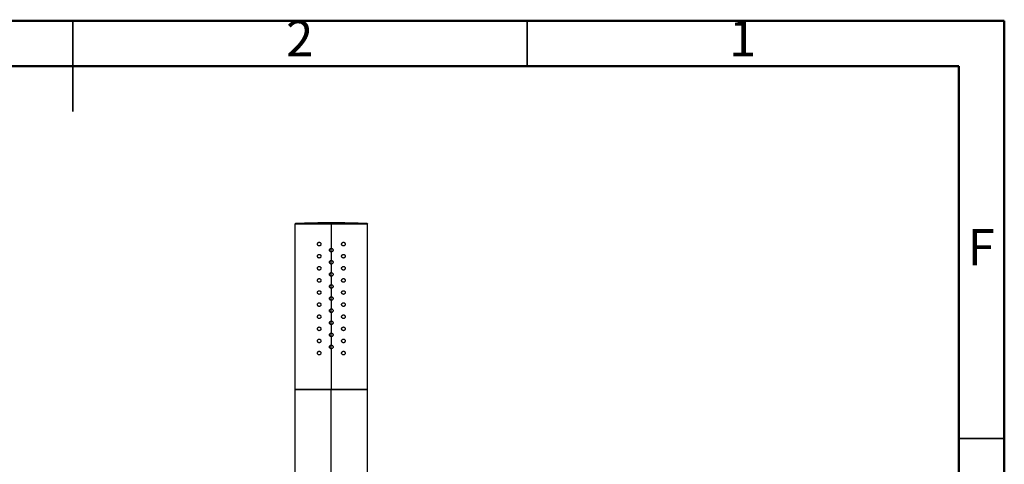
# Model space of a CAD drawing. Units: millimetres. Extents: x 2 to 208, y 2 to 295.
# Drawn here: x 99 to 208, y 246 to 295 of the extents above; entities that cross this region are included whole.
import ezdxf

# ---------------------------------------------------------------- set-up
doc = ezdxf.new("R2010")
doc.units = ezdxf.units.MM
doc.styles.add('SLDTEXTSTYLE0', font='TXT', dxfattribs={"width": 0.75})

msp = doc.modelspace()

# ---------------------------------------------------------------- linework, layer by layer
at = {"color": 7, "linetype": 'Continuous', "lineweight": 50}
for p, q in [((2.5, 294.5), (207.5, 294.5)), ((207.5, 294.5), (207.5, 2.5)), ((7.5, 289.5), (202.5, 289.5)), ((202.5, 289.5), (202.5, 7.5))]:
    msp.add_line(p, q, dxfattribs=at)
at = {"color": 7, "linetype": 'Continuous', "lineweight": 35}
for p, q in [((105, 294.5), (105, 284.5)), ((105, 289.5), (105, 294.5)), ((155, 289.5), (155, 294.5)), ((202.5, 248.5), (207.5, 248.5))]:
    msp.add_line(p, q, dxfattribs=at)
at = {"color": 7, "linetype": 'Continuous', "lineweight": 25}
for p, q in [((129.44, 272.1), (129.44, 253.91)), ((133.44, 272.25), (133.44, 272.17)), ((133.44, 272.1), (133.44, 269.45)), ((137.44, 253.91), (137.44, 272.1)), ((133.44, 269.05), (133.44, 269.45)), ((133.44, 269.05), (133.44, 268.11)), ((133.44, 267.71), (133.44, 268.11)), ((133.44, 267.71), (133.44, 266.78)), ((133.44, 266.38), (133.44, 266.78)), ((133.44, 266.38), (133.44, 265.45)), ((133.44, 265.05), (133.44, 265.45)), ((133.44, 265.05), (133.44, 264.11)), ((133.44, 263.71), (133.44, 264.11)), ((133.44, 263.71), (133.44, 262.78)), ((133.44, 262.38), (133.44, 262.78)), ((133.44, 262.38), (133.44, 261.45)), ((133.44, 261.05), (133.44, 261.45)), ((133.44, 261.05), (133.44, 260.11)), ((133.44, 259.71), (133.44, 260.11)), ((133.44, 259.71), (133.44, 258.78)), ((133.44, 258.38), (133.44, 258.78)), ((133.44, 258.38), (133.44, 253.91)), ((129.44, 253.91), (129.44, 217.25)), ((133.44, 217.25), (133.44, 253.91)), ((137.44, 217.25), (137.44, 253.91))]:
    msp.add_line(p, q, dxfattribs=at)
for centre, radius, start, end in [((129.51, 272.1), 0.0667, 92.2557, 180), ((133.44, 172.25), 100, 90, 92.2558), ((133.44, 172.25), 100, 87.7442, 90), ((137.38, 272.1), 0.0667, 0, 87.7443)]:
    msp.add_arc(centre, radius, start, end, dxfattribs=at)
for points in [[(133.44, 272.1), (133.18, 272.1), (132.66, 272.1), (131.9, 272.1), (131.21, 272.1), (130.6, 272.1), (130.09, 272.1), (129.73, 272.1), (129.49, 272.1), (129.46, 272.1), (129.44, 272.1)], [(133.44, 272.17), (133.44, 272.17), (133.44, 272.17), (133.44, 272.15), (133.44, 272.13), (133.44, 272.11), (133.44, 272.1)], [(137.44, 272.1), (137.43, 272.1), (137.4, 272.1), (137.16, 272.1), (136.79, 272.1), (136.29, 272.1), (135.68, 272.1), (134.98, 272.1), (134.23, 272.1), (133.7, 272.1), (133.44, 272.1)], [(129.44, 253.91), (129.46, 253.91), (129.49, 253.91), (129.73, 253.91), (130.09, 253.91), (130.6, 253.91), (131.21, 253.91), (131.9, 253.91), (132.66, 253.91), (133.18, 253.91), (133.44, 253.91)], [(133.44, 253.91), (133.18, 253.91), (132.66, 253.91), (131.9, 253.91), (131.21, 253.91), (130.6, 253.91), (130.09, 253.91), (129.73, 253.91), (129.49, 253.91), (129.46, 253.91), (129.44, 253.91)], [(133.44, 253.91), (133.7, 253.91), (134.23, 253.91), (134.98, 253.91), (135.68, 253.91), (136.29, 253.91), (136.79, 253.91), (137.16, 253.91), (137.4, 253.91), (137.43, 253.91), (137.44, 253.91)], [(137.44, 253.91), (137.43, 253.91), (137.4, 253.91), (137.16, 253.91), (136.79, 253.91), (136.29, 253.91), (135.68, 253.91), (134.98, 253.91), (134.23, 253.91), (133.7, 253.91), (133.44, 253.91)]]:
    msp.add_open_spline(points, degree=3, dxfattribs=at)
for points, knots in [([(133.44, 272.17), (133.18, 272.17), (132.67, 272.17), (131.93, 272.17), (131.24, 272.17), (130.64, 272.17), (130.15, 272.17), (129.78, 272.17), (129.57, 272.17), (129.48, 272.17), (129.51, 272.17), (129.51, 272.17)], [0, 0, 0, 0, 0.124995, 0.24999, 0.374984, 0.499979, 0.624974, 0.749969, 0.874964, 0.999958, 1, 1, 1, 1]), ([(137.38, 272.17), (137.38, 272.17), (137.4, 272.17), (137.32, 272.17), (137.11, 272.17), (136.74, 272.17), (136.24, 272.17), (135.64, 272.17), (134.96, 272.17), (134.22, 272.17), (133.7, 272.17), (133.44, 272.17)], [0, 0, 0, 0, 0.000042, 0.125036, 0.250031, 0.375026, 0.500021, 0.625016, 0.75001, 0.875005, 1, 1, 1, 1]), ([(131.91, 269.91), (131.91, 269.93), (131.91, 269.95), (131.93, 270), (131.96, 270.06), (132.03, 270.1), (132.11, 270.12), (132.19, 270.1), (132.25, 270.06), (132.3, 269.99), (132.31, 269.94), (132.31, 269.91)], [0, 0, 0, 0, 0.059097, 0.118085, 0.240724, 0.36949, 0.501576, 0.632543, 0.758863, 0.88122, 1, 1, 1, 1]), ([(132.31, 269.91), (132.31, 269.89), (132.3, 269.84), (132.25, 269.77), (132.19, 269.72), (132.11, 269.71), (132.03, 269.72), (131.96, 269.77), (131.93, 269.83), (131.91, 269.88), (131.91, 269.9), (131.91, 269.91)], [0, 0, 0, 0, 0.1188616, 0.241168, 0.36782, 0.4986659, 0.6311562, 0.7597793, 0.8822862, 0.9410886, 1, 1, 1, 1]), ([(134.58, 269.91), (134.58, 269.94), (134.58, 269.99), (134.63, 270.06), (134.7, 270.1), (134.78, 270.12), (134.86, 270.1), (134.92, 270.06), (134.96, 270), (134.97, 269.95), (134.98, 269.93), (134.98, 269.91)], [0, 0, 0, 0, 0.11878, 0.241136, 0.367457, 0.498424, 0.630509, 0.759275, 0.881914, 0.940869, 1, 1, 1, 1]), ([(134.98, 269.91), (134.98, 269.9), (134.97, 269.88), (134.96, 269.83), (134.92, 269.77), (134.86, 269.72), (134.78, 269.71), (134.7, 269.72), (134.63, 269.77), (134.58, 269.84), (134.58, 269.89), (134.58, 269.91)], [0, 0, 0, 0, 0.058873, 0.117713, 0.24022, 0.368843, 0.501334, 0.63218, 0.758832, 0.881138, 1, 1, 1, 1]), ([(131.91, 268.58), (131.91, 268.59), (131.91, 268.62), (131.93, 268.67), (131.96, 268.72), (132.03, 268.77), (132.11, 268.79), (132.19, 268.77), (132.25, 268.72), (132.3, 268.66), (132.31, 268.61), (132.31, 268.58)], [0, 0, 0, 0, 0.059097, 0.118085, 0.240724, 0.36949, 0.501576, 0.632543, 0.758863, 0.88122, 1, 1, 1, 1]), ([(133.24, 269.25), (133.25, 269.27), (133.25, 269.32), (133.3, 269.39), (133.36, 269.44), (133.42, 269.44), (133.44, 269.45)], [0, 0, 0, 0, 0.247356, 0.496887, 0.748123, 1, 1, 1, 1]), ([(133.44, 269.05), (133.42, 269.05), (133.36, 269.06), (133.3, 269.1), (133.25, 269.17), (133.25, 269.22), (133.24, 269.25)], [0, 0, 0, 0, 0.25044, 0.500253, 0.751361, 1, 1, 1, 1]), ([(133.44, 269.45), (133.47, 269.44), (133.52, 269.44), (133.59, 269.39), (133.63, 269.33), (133.64, 269.27), (133.64, 269.25)], [0, 0, 0, 0, 0.25065, 0.501468, 0.751794, 1, 1, 1, 1]), ([(133.64, 269.25), (133.64, 269.22), (133.63, 269.17), (133.59, 269.1), (133.52, 269.06), (133.47, 269.05), (133.44, 269.05)], [0, 0, 0, 0, 0.247523, 0.497162, 0.748494, 1, 1, 1, 1]), ([(134.58, 268.58), (134.58, 268.61), (134.58, 268.66), (134.63, 268.72), (134.7, 268.77), (134.78, 268.79), (134.86, 268.77), (134.92, 268.72), (134.96, 268.67), (134.97, 268.62), (134.98, 268.59), (134.98, 268.58)], [0, 0, 0, 0, 0.11878, 0.241136, 0.367457, 0.498424, 0.630509, 0.759275, 0.881914, 0.940869, 1, 1, 1, 1]), ([(132.31, 268.58), (132.31, 268.55), (132.3, 268.5), (132.25, 268.44), (132.19, 268.39), (132.11, 268.37), (132.03, 268.39), (131.96, 268.44), (131.93, 268.49), (131.91, 268.54), (131.91, 268.57), (131.91, 268.58)], [0, 0, 0, 0, 0.118862, 0.241168, 0.36782, 0.498666, 0.631156, 0.759779, 0.882286, 0.941089, 1, 1, 1, 1]), ([(133.24, 267.91), (133.25, 267.94), (133.25, 267.99), (133.3, 268.06), (133.36, 268.1), (133.42, 268.11), (133.44, 268.11)], [0, 0, 0, 0, 0.247356, 0.496887, 0.748123, 1, 1, 1, 1]), ([(133.44, 267.71), (133.42, 267.72), (133.36, 267.72), (133.3, 267.77), (133.25, 267.84), (133.25, 267.89), (133.24, 267.91)], [0, 0, 0, 0, 0.25044, 0.500253, 0.751361, 1, 1, 1, 1]), ([(133.44, 268.11), (133.47, 268.11), (133.52, 268.1), (133.59, 268.06), (133.63, 267.99), (133.64, 267.94), (133.64, 267.91)], [0, 0, 0, 0, 0.25065, 0.501468, 0.751794, 1, 1, 1, 1]), ([(133.64, 267.91), (133.64, 267.89), (133.63, 267.84), (133.59, 267.77), (133.52, 267.72), (133.47, 267.72), (133.44, 267.71)], [0, 0, 0, 0, 0.2475231, 0.4971623, 0.7484942, 1, 1, 1, 1]), ([(134.98, 268.58), (134.98, 268.57), (134.97, 268.54), (134.96, 268.49), (134.92, 268.44), (134.86, 268.39), (134.78, 268.37), (134.7, 268.39), (134.63, 268.44), (134.58, 268.5), (134.58, 268.55), (134.58, 268.58)], [0, 0, 0, 0, 0.058873, 0.117713, 0.24022, 0.368843, 0.501334, 0.63218, 0.758832, 0.881138, 1, 1, 1, 1]), ([(131.91, 267.25), (131.91, 267.26), (131.91, 267.29), (131.93, 267.33), (131.96, 267.39), (132.03, 267.44), (132.11, 267.45), (132.19, 267.44), (132.25, 267.39), (132.3, 267.32), (132.31, 267.27), (132.31, 267.25)], [0, 0, 0, 0, 0.059097, 0.118085, 0.240724, 0.36949, 0.501576, 0.632543, 0.758863, 0.88122, 1, 1, 1, 1]), ([(132.31, 267.25), (132.31, 267.22), (132.3, 267.17), (132.25, 267.1), (132.19, 267.06), (132.11, 267.04), (132.03, 267.06), (131.96, 267.1), (131.93, 267.16), (131.91, 267.21), (131.91, 267.23), (131.91, 267.25)], [0, 0, 0, 0, 0.118862, 0.241168, 0.36782, 0.498666, 0.631156, 0.759779, 0.882286, 0.941089, 1, 1, 1, 1]), ([(133.24, 266.58), (133.25, 266.61), (133.25, 266.66), (133.3, 266.72), (133.36, 266.77), (133.42, 266.78), (133.44, 266.78)], [0, 0, 0, 0, 0.247356, 0.4968865, 0.7481233, 1, 1, 1, 1]), ([(133.44, 266.38), (133.42, 266.38), (133.36, 266.39), (133.3, 266.44), (133.25, 266.5), (133.25, 266.55), (133.24, 266.58)], [0, 0, 0, 0, 0.25044, 0.500253, 0.751361, 1, 1, 1, 1]), ([(133.44, 266.78), (133.47, 266.78), (133.52, 266.77), (133.59, 266.72), (133.63, 266.66), (133.64, 266.61), (133.64, 266.58)], [0, 0, 0, 0, 0.25065, 0.501468, 0.751794, 1, 1, 1, 1]), ([(133.64, 266.58), (133.64, 266.55), (133.63, 266.5), (133.59, 266.44), (133.52, 266.39), (133.47, 266.38), (133.44, 266.38)], [0, 0, 0, 0, 0.247523, 0.497162, 0.748494, 1, 1, 1, 1]), ([(134.58, 267.25), (134.58, 267.27), (134.58, 267.32), (134.63, 267.39), (134.7, 267.44), (134.78, 267.45), (134.86, 267.44), (134.92, 267.39), (134.96, 267.33), (134.97, 267.29), (134.98, 267.26), (134.98, 267.25)], [0, 0, 0, 0, 0.11878, 0.241136, 0.367457, 0.498424, 0.630509, 0.759275, 0.881914, 0.940869, 1, 1, 1, 1]), ([(134.98, 267.25), (134.98, 267.23), (134.97, 267.21), (134.96, 267.16), (134.92, 267.1), (134.86, 267.06), (134.78, 267.04), (134.7, 267.06), (134.63, 267.1), (134.58, 267.17), (134.58, 267.22), (134.58, 267.25)], [0, 0, 0, 0, 0.058873, 0.117713, 0.24022, 0.368843, 0.501334, 0.63218, 0.758832, 0.881138, 1, 1, 1, 1]), ([(131.91, 265.91), (131.91, 265.93), (131.91, 265.95), (131.93, 266), (131.96, 266.06), (132.03, 266.1), (132.11, 266.12), (132.19, 266.1), (132.25, 266.06), (132.3, 265.99), (132.31, 265.94), (132.31, 265.91)], [0, 0, 0, 0, 0.059097, 0.118085, 0.240724, 0.36949, 0.501576, 0.632543, 0.758863, 0.88122, 1, 1, 1, 1]), ([(132.31, 265.91), (132.31, 265.89), (132.3, 265.84), (132.25, 265.77), (132.19, 265.72), (132.11, 265.71), (132.03, 265.72), (131.96, 265.77), (131.93, 265.83), (131.91, 265.88), (131.91, 265.9), (131.91, 265.91)], [0, 0, 0, 0, 0.118862, 0.241168, 0.36782, 0.498666, 0.631156, 0.759779, 0.882286, 0.941089, 1, 1, 1, 1]), ([(134.58, 265.91), (134.58, 265.94), (134.58, 265.99), (134.63, 266.06), (134.7, 266.1), (134.78, 266.12), (134.86, 266.1), (134.92, 266.06), (134.96, 266), (134.97, 265.95), (134.98, 265.93), (134.98, 265.91)], [0, 0, 0, 0, 0.11878, 0.241136, 0.367457, 0.498424, 0.630509, 0.759275, 0.881914, 0.940869, 1, 1, 1, 1]), ([(134.98, 265.91), (134.98, 265.9), (134.97, 265.88), (134.96, 265.83), (134.92, 265.77), (134.86, 265.72), (134.78, 265.71), (134.7, 265.72), (134.63, 265.77), (134.58, 265.84), (134.58, 265.89), (134.58, 265.91)], [0, 0, 0, 0, 0.058873, 0.117713, 0.24022, 0.368843, 0.501334, 0.63218, 0.758832, 0.881138, 1, 1, 1, 1]), ([(131.91, 264.58), (131.91, 264.59), (131.91, 264.62), (131.93, 264.67), (131.96, 264.72), (132.03, 264.77), (132.11, 264.79), (132.19, 264.77), (132.25, 264.72), (132.3, 264.66), (132.31, 264.61), (132.31, 264.58)], [0, 0, 0, 0, 0.059097, 0.118085, 0.240724, 0.36949, 0.501576, 0.632543, 0.758863, 0.88122, 1, 1, 1, 1]), ([(132.31, 264.58), (132.31, 264.55), (132.3, 264.5), (132.25, 264.44), (132.19, 264.39), (132.11, 264.37), (132.03, 264.39), (131.96, 264.44), (131.93, 264.49), (131.91, 264.54), (131.91, 264.57), (131.91, 264.58)], [0, 0, 0, 0, 0.118862, 0.241168, 0.36782, 0.498666, 0.631156, 0.759779, 0.882286, 0.941089, 1, 1, 1, 1]), ([(133.24, 265.25), (133.25, 265.27), (133.25, 265.32), (133.3, 265.39), (133.36, 265.44), (133.42, 265.44), (133.44, 265.45)], [0, 0, 0, 0, 0.247356, 0.496887, 0.748123, 1, 1, 1, 1]), ([(133.44, 265.05), (133.42, 265.05), (133.36, 265.06), (133.3, 265.1), (133.25, 265.17), (133.25, 265.22), (133.24, 265.25)], [0, 0, 0, 0, 0.25044, 0.500253, 0.751361, 1, 1, 1, 1]), ([(133.44, 265.45), (133.47, 265.44), (133.52, 265.44), (133.59, 265.39), (133.63, 265.33), (133.64, 265.27), (133.64, 265.25)], [0, 0, 0, 0, 0.25065, 0.501468, 0.751794, 1, 1, 1, 1]), ([(133.64, 265.25), (133.64, 265.22), (133.63, 265.17), (133.59, 265.1), (133.52, 265.06), (133.47, 265.05), (133.44, 265.05)], [0, 0, 0, 0, 0.247523, 0.497162, 0.748494, 1, 1, 1, 1]), ([(134.58, 264.58), (134.58, 264.61), (134.58, 264.66), (134.63, 264.72), (134.7, 264.77), (134.78, 264.79), (134.86, 264.77), (134.92, 264.72), (134.96, 264.67), (134.97, 264.62), (134.98, 264.59), (134.98, 264.58)], [0, 0, 0, 0, 0.11878, 0.241136, 0.367457, 0.498424, 0.630509, 0.759275, 0.881914, 0.940869, 1, 1, 1, 1]), ([(134.98, 264.58), (134.98, 264.57), (134.97, 264.54), (134.96, 264.49), (134.92, 264.44), (134.86, 264.39), (134.78, 264.37), (134.7, 264.39), (134.63, 264.44), (134.58, 264.5), (134.58, 264.55), (134.58, 264.58)], [0, 0, 0, 0, 0.058873, 0.1177127, 0.2402197, 0.3688431, 0.5013335, 0.6321796, 0.7588317, 0.8811382, 1, 1, 1, 1]), ([(131.91, 263.25), (131.91, 263.26), (131.91, 263.29), (131.93, 263.33), (131.96, 263.39), (132.03, 263.44), (132.11, 263.45), (132.19, 263.44), (132.25, 263.39), (132.3, 263.32), (132.31, 263.27), (132.31, 263.25)], [0, 0, 0, 0, 0.059097, 0.118085, 0.240724, 0.36949, 0.501576, 0.632543, 0.758863, 0.88122, 1, 1, 1, 1]), ([(133.24, 263.91), (133.25, 263.94), (133.25, 263.99), (133.3, 264.06), (133.36, 264.1), (133.42, 264.11), (133.44, 264.11)], [0, 0, 0, 0, 0.247356, 0.496887, 0.748123, 1, 1, 1, 1]), ([(133.44, 263.71), (133.42, 263.72), (133.36, 263.72), (133.3, 263.77), (133.25, 263.84), (133.25, 263.89), (133.24, 263.91)], [0, 0, 0, 0, 0.25044, 0.500253, 0.751361, 1, 1, 1, 1]), ([(133.44, 264.11), (133.47, 264.11), (133.52, 264.1), (133.59, 264.06), (133.63, 263.99), (133.64, 263.94), (133.64, 263.91)], [0, 0, 0, 0, 0.25065, 0.501468, 0.751794, 1, 1, 1, 1]), ([(133.64, 263.91), (133.64, 263.89), (133.63, 263.84), (133.59, 263.77), (133.52, 263.72), (133.47, 263.72), (133.44, 263.71)], [0, 0, 0, 0, 0.247523, 0.497162, 0.748494, 1, 1, 1, 1]), ([(134.58, 263.25), (134.58, 263.27), (134.58, 263.32), (134.63, 263.39), (134.7, 263.44), (134.78, 263.45), (134.86, 263.44), (134.92, 263.39), (134.96, 263.33), (134.97, 263.29), (134.98, 263.26), (134.98, 263.25)], [0, 0, 0, 0, 0.11878, 0.241136, 0.367457, 0.498424, 0.630509, 0.759275, 0.881914, 0.940869, 1, 1, 1, 1]), ([(132.31, 263.25), (132.31, 263.22), (132.3, 263.17), (132.25, 263.1), (132.19, 263.06), (132.11, 263.04), (132.03, 263.06), (131.96, 263.1), (131.93, 263.16), (131.91, 263.21), (131.91, 263.23), (131.91, 263.25)], [0, 0, 0, 0, 0.118862, 0.241168, 0.36782, 0.498666, 0.631156, 0.759779, 0.882286, 0.941089, 1, 1, 1, 1]), ([(133.24, 262.58), (133.25, 262.61), (133.25, 262.66), (133.3, 262.72), (133.36, 262.77), (133.42, 262.78), (133.44, 262.78)], [0, 0, 0, 0, 0.247356, 0.496887, 0.748123, 1, 1, 1, 1]), ([(133.44, 262.38), (133.42, 262.38), (133.36, 262.39), (133.3, 262.44), (133.25, 262.5), (133.25, 262.55), (133.24, 262.58)], [0, 0, 0, 0, 0.25044, 0.500253, 0.751361, 1, 1, 1, 1]), ([(133.44, 262.78), (133.47, 262.78), (133.52, 262.77), (133.59, 262.72), (133.63, 262.66), (133.64, 262.61), (133.64, 262.58)], [0, 0, 0, 0, 0.25065, 0.5014679, 0.7517939, 1, 1, 1, 1]), ([(133.64, 262.58), (133.64, 262.55), (133.63, 262.5), (133.59, 262.44), (133.52, 262.39), (133.47, 262.38), (133.44, 262.38)], [0, 0, 0, 0, 0.247523, 0.497162, 0.748494, 1, 1, 1, 1]), ([(134.98, 263.25), (134.98, 263.23), (134.97, 263.21), (134.96, 263.16), (134.92, 263.1), (134.86, 263.06), (134.78, 263.04), (134.7, 263.06), (134.63, 263.1), (134.58, 263.17), (134.58, 263.22), (134.58, 263.25)], [0, 0, 0, 0, 0.058873, 0.117713, 0.24022, 0.368843, 0.501334, 0.63218, 0.758832, 0.881138, 1, 1, 1, 1]), ([(131.91, 261.91), (131.91, 261.93), (131.91, 261.95), (131.93, 262), (131.96, 262.06), (132.03, 262.1), (132.11, 262.12), (132.19, 262.1), (132.25, 262.06), (132.3, 261.99), (132.31, 261.94), (132.31, 261.91)], [0, 0, 0, 0, 0.0590971, 0.1180851, 0.2407239, 0.3694902, 0.5015756, 0.6325427, 0.7588634, 0.8812197, 1, 1, 1, 1]), ([(132.31, 261.91), (132.31, 261.89), (132.3, 261.84), (132.25, 261.77), (132.19, 261.72), (132.11, 261.71), (132.03, 261.72), (131.96, 261.77), (131.93, 261.83), (131.91, 261.88), (131.91, 261.9), (131.91, 261.91)], [0, 0, 0, 0, 0.1188616, 0.241168, 0.36782, 0.4986659, 0.6311562, 0.7597793, 0.8822862, 0.9410886, 1, 1, 1, 1]), ([(133.24, 261.25), (133.25, 261.27), (133.25, 261.32), (133.3, 261.39), (133.36, 261.44), (133.42, 261.44), (133.44, 261.45)], [0, 0, 0, 0, 0.247356, 0.496887, 0.748123, 1, 1, 1, 1]), ([(133.44, 261.05), (133.42, 261.05), (133.36, 261.06), (133.3, 261.1), (133.25, 261.17), (133.25, 261.22), (133.24, 261.25)], [0, 0, 0, 0, 0.25044, 0.500253, 0.751361, 1, 1, 1, 1]), ([(133.44, 261.45), (133.47, 261.44), (133.52, 261.44), (133.59, 261.39), (133.63, 261.33), (133.64, 261.27), (133.64, 261.25)], [0, 0, 0, 0, 0.25065, 0.501468, 0.751794, 1, 1, 1, 1]), ([(133.64, 261.25), (133.64, 261.22), (133.63, 261.17), (133.59, 261.1), (133.52, 261.06), (133.47, 261.05), (133.44, 261.05)], [0, 0, 0, 0, 0.2475231, 0.4971623, 0.7484942, 1, 1, 1, 1]), ([(134.58, 261.91), (134.58, 261.94), (134.58, 261.99), (134.63, 262.06), (134.7, 262.1), (134.78, 262.12), (134.86, 262.1), (134.92, 262.06), (134.96, 262), (134.97, 261.95), (134.98, 261.93), (134.98, 261.91)], [0, 0, 0, 0, 0.11878, 0.241136, 0.367457, 0.498424, 0.630509, 0.759275, 0.881914, 0.940869, 1, 1, 1, 1]), ([(134.98, 261.91), (134.98, 261.9), (134.97, 261.88), (134.96, 261.83), (134.92, 261.77), (134.86, 261.72), (134.78, 261.71), (134.7, 261.72), (134.63, 261.77), (134.58, 261.84), (134.58, 261.89), (134.58, 261.91)], [0, 0, 0, 0, 0.058873, 0.117713, 0.24022, 0.368843, 0.501334, 0.63218, 0.758832, 0.881138, 1, 1, 1, 1]), ([(131.91, 260.58), (131.91, 260.59), (131.91, 260.62), (131.93, 260.67), (131.96, 260.72), (132.03, 260.77), (132.11, 260.79), (132.19, 260.77), (132.25, 260.72), (132.3, 260.66), (132.31, 260.61), (132.31, 260.58)], [0, 0, 0, 0, 0.059097, 0.118085, 0.240724, 0.36949, 0.501576, 0.632543, 0.758863, 0.88122, 1, 1, 1, 1]), ([(132.31, 260.58), (132.31, 260.55), (132.3, 260.5), (132.25, 260.44), (132.19, 260.39), (132.11, 260.37), (132.03, 260.39), (131.96, 260.44), (131.93, 260.49), (131.91, 260.54), (131.91, 260.57), (131.91, 260.58)], [0, 0, 0, 0, 0.118862, 0.241168, 0.36782, 0.498666, 0.631156, 0.759779, 0.882286, 0.941089, 1, 1, 1, 1]), ([(133.24, 259.91), (133.25, 259.94), (133.25, 259.99), (133.3, 260.06), (133.36, 260.1), (133.42, 260.11), (133.44, 260.11)], [0, 0, 0, 0, 0.247356, 0.496887, 0.748123, 1, 1, 1, 1]), ([(133.44, 260.11), (133.47, 260.11), (133.52, 260.1), (133.59, 260.06), (133.63, 259.99), (133.64, 259.94), (133.64, 259.91)], [0, 0, 0, 0, 0.25065, 0.501468, 0.751794, 1, 1, 1, 1]), ([(134.58, 260.58), (134.58, 260.61), (134.58, 260.66), (134.63, 260.72), (134.7, 260.77), (134.78, 260.79), (134.86, 260.77), (134.92, 260.72), (134.96, 260.67), (134.97, 260.62), (134.98, 260.59), (134.98, 260.58)], [0, 0, 0, 0, 0.11878, 0.241136, 0.367457, 0.498424, 0.630509, 0.759275, 0.881914, 0.940869, 1, 1, 1, 1]), ([(134.98, 260.58), (134.98, 260.57), (134.97, 260.54), (134.96, 260.49), (134.92, 260.44), (134.86, 260.39), (134.78, 260.37), (134.7, 260.39), (134.63, 260.44), (134.58, 260.5), (134.58, 260.55), (134.58, 260.58)], [0, 0, 0, 0, 0.058873, 0.117713, 0.24022, 0.368843, 0.501334, 0.63218, 0.758832, 0.881138, 1, 1, 1, 1]), ([(131.91, 259.25), (131.91, 259.26), (131.91, 259.29), (131.93, 259.33), (131.96, 259.39), (132.03, 259.44), (132.11, 259.45), (132.19, 259.44), (132.25, 259.39), (132.3, 259.32), (132.31, 259.27), (132.31, 259.25)], [0, 0, 0, 0, 0.0590971, 0.1180851, 0.2407239, 0.3694902, 0.5015756, 0.6325427, 0.7588634, 0.8812197, 1, 1, 1, 1]), ([(132.31, 259.25), (132.31, 259.22), (132.3, 259.17), (132.25, 259.1), (132.19, 259.06), (132.11, 259.04), (132.03, 259.06), (131.96, 259.1), (131.93, 259.16), (131.91, 259.21), (131.91, 259.23), (131.91, 259.25)], [0, 0, 0, 0, 0.118862, 0.241168, 0.36782, 0.498666, 0.631156, 0.759779, 0.882286, 0.941089, 1, 1, 1, 1]), ([(133.44, 259.71), (133.42, 259.72), (133.36, 259.72), (133.3, 259.77), (133.25, 259.84), (133.25, 259.89), (133.24, 259.91)], [0, 0, 0, 0, 0.2504404, 0.5002532, 0.7513605, 1, 1, 1, 1]), ([(133.64, 259.91), (133.64, 259.89), (133.63, 259.84), (133.59, 259.77), (133.52, 259.72), (133.47, 259.72), (133.44, 259.71)], [0, 0, 0, 0, 0.247523, 0.497162, 0.748494, 1, 1, 1, 1]), ([(134.58, 259.25), (134.58, 259.27), (134.58, 259.32), (134.63, 259.39), (134.7, 259.44), (134.78, 259.45), (134.86, 259.44), (134.92, 259.39), (134.96, 259.33), (134.97, 259.29), (134.98, 259.26), (134.98, 259.25)], [0, 0, 0, 0, 0.11878, 0.241136, 0.367457, 0.498424, 0.630509, 0.759275, 0.881914, 0.940869, 1, 1, 1, 1]), ([(134.98, 259.25), (134.98, 259.23), (134.97, 259.21), (134.96, 259.16), (134.92, 259.1), (134.86, 259.06), (134.78, 259.04), (134.7, 259.06), (134.63, 259.1), (134.58, 259.17), (134.58, 259.22), (134.58, 259.25)], [0, 0, 0, 0, 0.058873, 0.117713, 0.24022, 0.368843, 0.501334, 0.63218, 0.758832, 0.881138, 1, 1, 1, 1]), ([(131.91, 257.91), (131.91, 257.93), (131.91, 257.95), (131.93, 258), (131.96, 258.06), (132.03, 258.1), (132.11, 258.12), (132.19, 258.1), (132.25, 258.06), (132.3, 257.99), (132.31, 257.94), (132.31, 257.91)], [0, 0, 0, 0, 0.0590971, 0.1180851, 0.2407239, 0.3694902, 0.5015756, 0.6325427, 0.7588634, 0.8812197, 1, 1, 1, 1]), ([(132.31, 257.91), (132.31, 257.89), (132.3, 257.84), (132.25, 257.77), (132.19, 257.72), (132.11, 257.71), (132.03, 257.72), (131.96, 257.77), (131.93, 257.83), (131.91, 257.88), (131.91, 257.9), (131.91, 257.91)], [0, 0, 0, 0, 0.118862, 0.241168, 0.36782, 0.498666, 0.631156, 0.759779, 0.882286, 0.941089, 1, 1, 1, 1]), ([(133.24, 258.58), (133.25, 258.61), (133.25, 258.66), (133.3, 258.72), (133.36, 258.77), (133.42, 258.78), (133.44, 258.78)], [0, 0, 0, 0, 0.247356, 0.496887, 0.748123, 1, 1, 1, 1]), ([(133.44, 258.38), (133.42, 258.38), (133.36, 258.39), (133.3, 258.44), (133.25, 258.5), (133.25, 258.55), (133.24, 258.58)], [0, 0, 0, 0, 0.25044, 0.500253, 0.751361, 1, 1, 1, 1]), ([(133.44, 258.78), (133.47, 258.78), (133.52, 258.77), (133.59, 258.72), (133.63, 258.66), (133.64, 258.61), (133.64, 258.58)], [0, 0, 0, 0, 0.25065, 0.5014679, 0.7517939, 1, 1, 1, 1]), ([(133.64, 258.58), (133.64, 258.55), (133.63, 258.5), (133.59, 258.44), (133.52, 258.39), (133.47, 258.38), (133.44, 258.38)], [0, 0, 0, 0, 0.247523, 0.497162, 0.748494, 1, 1, 1, 1]), ([(134.58, 257.91), (134.58, 257.94), (134.58, 257.99), (134.63, 258.06), (134.7, 258.1), (134.78, 258.12), (134.86, 258.1), (134.92, 258.06), (134.96, 258), (134.97, 257.95), (134.98, 257.93), (134.98, 257.91)], [0, 0, 0, 0, 0.11878, 0.241136, 0.367457, 0.498424, 0.630509, 0.759275, 0.881914, 0.940869, 1, 1, 1, 1]), ([(134.98, 257.91), (134.98, 257.9), (134.97, 257.88), (134.96, 257.83), (134.92, 257.77), (134.86, 257.72), (134.78, 257.71), (134.7, 257.72), (134.63, 257.77), (134.58, 257.84), (134.58, 257.89), (134.58, 257.91)], [0, 0, 0, 0, 0.058873, 0.117713, 0.24022, 0.368843, 0.501334, 0.63218, 0.758832, 0.881138, 1, 1, 1, 1])]:
    msp.add_open_spline(points, degree=3, knots=knots, dxfattribs=at)

# ---------------------------------------------------------------- texts
at = {"color": 7, "linetype": 'Continuous', "lineweight": 0, "char_height": 3.97, "attachment_point": 2, "style": 'SLDTEXTSTYLE0'}
for s, insert in [('2', (129.96, 294.56)), ('1', (178.71, 294.56)), ('F', (204.96, 271.56))]:
    msp.add_mtext(s, dxfattribs=dict(at, insert=insert))

doc.saveas('drawing.dxf')
